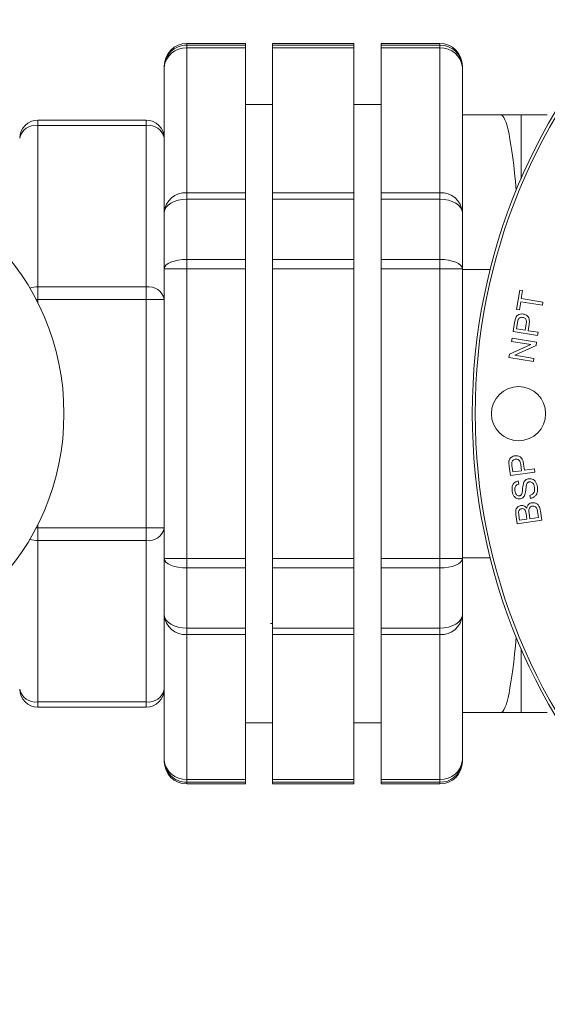
# Model space of a CAD drawing. Units: inches. Extents: x -448 to 961, y -221 to 167.
# Drawn here: x -221 to -218, y -143 to -139 of the extents above; entities that cross this region are included whole.
import ezdxf

# ---------------------------------------------------------------- set-up
doc = ezdxf.new("R2010")
doc.units = ezdxf.units.IN
doc.header["$MEASUREMENT"] = 0

msp = doc.modelspace()

# ---------------------------------------------------------------- linework, layer by layer
at = {"color": 7, "linetype": 'Continuous', "lineweight": 15}
for p, q in [((-219.7319, -138.9958), (-219.9878, -138.9958)), ((-219.9878, -139.0029), (-219.9878, -139.0157)), ((-219.9878, -139.0029), (-219.7319, -139.0029)), ((-219.9878, -139.6472), (-219.9878, -139.0157)), ((-219.7319, -139.0157), (-219.9878, -139.0157)), ((-219.7319, -139.0029), (-219.7319, -138.9958)), ((-219.7319, -139.0029), (-219.7319, -139.0157)), ((-219.7319, -139.6472), (-219.7319, -139.0157)), ((-219.2594, -138.9958), (-219.6138, -138.9958)), ((-219.6138, -138.9958), (-219.6138, -139.0029)), ((-219.6138, -139.0029), (-219.2594, -139.0029)), ((-219.6138, -139.0029), (-219.6138, -139.0157)), ((-219.2594, -139.0157), (-219.6138, -139.0157)), ((-219.6138, -139.0157), (-219.6138, -139.6472)), ((-219.2594, -138.9958), (-219.2594, -139.0029)), ((-219.2594, -139.0157), (-219.2594, -139.0029)), ((-219.2594, -139.0157), (-219.2594, -139.6472)), ((-218.8854, -138.9958), (-219.1413, -138.9958)), ((-219.1413, -138.9958), (-219.1413, -139.0029)), ((-219.1413, -139.0029), (-218.8854, -139.0029)), ((-219.1413, -139.0029), (-219.1413, -139.0157)), ((-218.8854, -139.0157), (-219.1413, -139.0157)), ((-219.1413, -139.0157), (-219.1413, -139.6472)), ((-218.8854, -139.0029), (-218.8854, -139.0157)), ((-218.8854, -139.0157), (-218.8854, -139.6472)), ((-220.0862, -139.0943), (-220.0862, -139.1009)), ((-220.0862, -139.1009), (-220.0862, -139.7324)), ((-218.787, -139.0943), (-218.787, -139.1009)), ((-218.787, -139.1009), (-218.787, -139.7324)), ((-219.6138, -139.2616), (-219.7319, -139.2616)), ((-219.1413, -139.2616), (-219.2594, -139.2616)), ((-220.6374, -139.3535), (-220.6374, -139.3305)), ((-220.6374, -139.3305), (-220.165, -139.3305)), ((-220.165, -139.3535), (-220.165, -139.3305)), ((-218.6197, -139.3069), (-218.787, -139.3069)), ((-218.6197, -139.3069), (-218.5311, -139.3069)), ((-218.5311, -139.3069), (-218.5311, -139.5855)), ((-218.4169, -139.3069), (-218.5311, -139.3069)), ((-220.165, -139.3535), (-220.6374, -139.3535)), ((-220.6374, -139.3535), (-220.6374, -140.0569)), ((-220.165, -140.0569), (-220.165, -139.3535)), ((-219.9878, -139.6754), (-219.9878, -139.6472)), ((-219.9878, -139.6472), (-219.7319, -139.6472)), ((-219.9878, -139.9375), (-219.9878, -139.6754)), ((-219.7319, -139.6754), (-219.9878, -139.6754)), ((-219.7304, -139.6458), (-219.7319, -139.6432)), ((-219.7319, -139.6754), (-219.7319, -139.6472)), ((-219.7319, -139.9375), (-219.7319, -139.6754)), ((-219.6138, -139.6472), (-219.2594, -139.6472)), ((-219.6138, -139.6472), (-219.6138, -139.6754)), ((-219.2594, -139.6754), (-219.6138, -139.6754)), ((-219.6138, -139.6754), (-219.6138, -139.9375)), ((-219.2579, -139.6458), (-219.2594, -139.6432)), ((-219.2594, -139.6754), (-219.2594, -139.6472)), ((-219.2594, -139.6754), (-219.2594, -139.9375)), ((-219.1413, -139.6472), (-218.8854, -139.6472)), ((-219.1413, -139.6472), (-219.1413, -139.6754)), ((-218.8854, -139.6754), (-219.1413, -139.6754)), ((-219.1413, -139.6754), (-219.1413, -139.9375)), ((-218.8854, -139.6472), (-218.8854, -139.6754)), ((-218.8854, -139.6754), (-218.8854, -139.9375)), ((-219.9878, -139.9785), (-219.9878, -139.9375)), ((-219.9878, -139.9375), (-219.7319, -139.9375)), ((-219.7319, -139.9375), (-219.7319, -139.9785)), ((-219.6138, -139.9375), (-219.2594, -139.9375)), ((-219.6138, -139.9375), (-219.6138, -139.9785)), ((-219.2594, -139.9785), (-219.2594, -139.9375)), ((-219.1413, -139.9375), (-219.1413, -139.9785)), ((-219.1413, -139.9375), (-218.8854, -139.9375)), ((-218.8854, -139.9375), (-218.8854, -139.9785)), ((-219.9878, -139.9785), (-220.0862, -139.9785)), ((-220.0862, -139.9785), (-220.0862, -141.2415)), ((-219.7319, -139.9785), (-219.9878, -139.9785)), ((-219.9878, -141.2415), (-219.9878, -139.9785)), ((-219.7319, -141.2415), (-219.7319, -139.9785)), ((-219.2594, -139.9785), (-219.6138, -139.9785)), ((-219.6138, -139.9785), (-219.6138, -141.2415)), ((-219.2594, -139.9785), (-219.2594, -141.2415)), ((-218.8854, -139.9785), (-219.1413, -139.9785)), ((-219.1413, -139.9785), (-219.1413, -141.2415)), ((-218.787, -139.9785), (-218.8854, -139.9785)), ((-218.8854, -139.9785), (-218.8854, -141.2415)), ((-218.787, -139.9785), (-218.787, -141.2415)), ((-218.6659, -139.9818), (-218.787, -139.9818)), ((-220.6374, -140.1126), (-220.6374, -140.0569)), ((-220.6374, -140.0569), (-220.165, -140.0569)), ((-220.165, -140.1126), (-220.165, -140.0569)), ((-218.5507, -140.1557), (-218.5373, -140.0711)), ((-218.5373, -140.0711), (-218.5247, -140.0731)), ((-218.5247, -140.0731), (-218.5303, -140.1084)), ((-220.165, -140.1126), (-220.6374, -140.1126)), ((-220.165, -140.1126), (-220.0862, -140.1126)), ((-220.165, -141.1074), (-220.165, -140.1126)), ((-218.5326, -140.1225), (-218.5381, -140.1577)), ((-218.4384, -140.1375), (-218.5326, -140.1225)), ((-218.5303, -140.1084), (-218.4361, -140.1233)), ((-218.4384, -140.1375), (-218.4361, -140.1233)), ((-218.5381, -140.1577), (-218.5507, -140.1557)), ((-218.5596, -140.2119), (-218.566, -140.2521)), ((-218.556, -140.1958), (-218.5596, -140.2119)), ((-218.5512, -140.24), (-218.5468, -140.2127)), ((-218.5468, -140.2127), (-218.5438, -140.1997)), ((-218.5086, -140.2185), (-218.513, -140.2461)), ((-218.5004, -140.2481), (-218.4961, -140.2207)), ((-218.4592, -140.2691), (-218.566, -140.2521)), ((-218.513, -140.2461), (-218.5512, -140.24)), ((-218.457, -140.2549), (-218.5004, -140.2481)), ((-218.4592, -140.2691), (-218.457, -140.2549)), ((-218.5816, -140.3508), (-218.4889, -140.308)), ((-218.5727, -140.2948), (-218.5706, -140.2812)), ((-218.4889, -140.308), (-218.5727, -140.2948)), ((-218.5706, -140.2812), (-218.4638, -140.2981)), ((-218.4661, -140.3126), (-218.5589, -140.3554)), ((-218.4638, -140.2981), (-218.4661, -140.3126)), ((-218.5839, -140.3653), (-218.5816, -140.3508)), ((-218.5589, -140.3554), (-218.475, -140.3687)), ((-218.4772, -140.3822), (-218.5839, -140.3653)), ((-218.4772, -140.3822), (-218.475, -140.3687)), ((-218.5835, -140.8396), (-218.5848, -140.8231)), ((-218.5711, -140.8366), (-218.572, -140.8233)), ((-218.5329, -140.831), (-218.529, -140.8586)), ((-218.5202, -140.8294), (-218.5163, -140.8569)), ((-218.5779, -140.88), (-218.5835, -140.8396)), ((-218.4708, -140.8649), (-218.5779, -140.88)), ((-218.5672, -140.864), (-218.5711, -140.8366)), ((-218.529, -140.8586), (-218.5672, -140.864)), ((-218.5163, -140.8569), (-218.4728, -140.8507)), ((-218.4728, -140.8507), (-218.4708, -140.8649)), ((-218.5438, -140.9032), (-218.5409, -140.9167)), ((-218.4929, -140.9661), (-218.4898, -140.9793)), ((-218.5118, -141.033), (-218.5086, -141.0463)), ((-218.5086, -141.0463), (-218.5054, -141.0695)), ((-218.4927, -141.0677), (-218.4962, -141.043)), ((-218.4615, -141.0263), (-218.4597, -141.0359)), ((-218.4597, -141.0359), (-218.4559, -141.0625)), ((-218.447, -141.0341), (-218.4413, -141.0749)), ((-218.5484, -141.09), (-218.554, -141.0498)), ((-218.4413, -141.0749), (-218.5484, -141.09)), ((-218.5377, -141.074), (-218.5407, -141.0526)), ((-218.5054, -141.0695), (-218.5377, -141.074)), ((-218.4559, -141.0625), (-218.4927, -141.0677)), ((-220.6374, -141.1074), (-220.165, -141.1074)), ((-220.6374, -141.1631), (-220.6374, -141.1074)), ((-220.0862, -141.1074), (-220.165, -141.1074)), ((-220.165, -141.1631), (-220.165, -141.1074)), ((-220.165, -141.1631), (-220.6374, -141.1631)), ((-220.6374, -141.1631), (-220.6374, -141.8665)), ((-220.165, -141.8665), (-220.165, -141.1631)), ((-220.0862, -141.2415), (-219.9878, -141.2415)), ((-219.9878, -141.2825), (-219.9878, -141.2415)), ((-219.9878, -141.2415), (-219.7319, -141.2415)), ((-219.7319, -141.2415), (-219.7319, -141.2825)), ((-219.6138, -141.2415), (-219.2594, -141.2415)), ((-219.6138, -141.2415), (-219.6138, -141.2825)), ((-219.2594, -141.2825), (-219.2594, -141.2415)), ((-219.1413, -141.2415), (-218.8854, -141.2415)), ((-219.1413, -141.2415), (-219.1413, -141.2825)), ((-218.8854, -141.2415), (-218.8854, -141.2825)), ((-218.8854, -141.2415), (-218.787, -141.2415)), ((-218.787, -141.2382), (-218.6659, -141.2382)), ((-219.7319, -141.2825), (-219.9878, -141.2825)), ((-219.9878, -141.5446), (-219.9878, -141.2825)), ((-219.7319, -141.5446), (-219.7319, -141.2825)), ((-219.2594, -141.2825), (-219.6138, -141.2825)), ((-219.6138, -141.2825), (-219.6138, -141.5446)), ((-219.2594, -141.2825), (-219.2594, -141.5446)), ((-218.8854, -141.2825), (-219.1413, -141.2825)), ((-219.1413, -141.2825), (-219.1413, -141.5446)), ((-218.8854, -141.2825), (-218.8854, -141.5446)), ((-220.0862, -141.4876), (-220.0862, -142.1191)), ((-218.787, -141.4876), (-218.787, -142.1191)), ((-219.9878, -141.5446), (-219.7319, -141.5446)), ((-219.9878, -141.5446), (-219.9878, -141.5729)), ((-219.7319, -141.5446), (-219.7319, -141.5729)), ((-219.6236, -141.5248), (-219.6138, -141.5248)), ((-219.6236, -141.5248), (-219.6138, -141.5248)), ((-219.6138, -141.5446), (-219.2594, -141.5446)), ((-219.6138, -141.5446), (-219.6138, -141.5729)), ((-219.2594, -141.5729), (-219.2594, -141.5446)), ((-219.1413, -141.5446), (-218.8854, -141.5446)), ((-219.1413, -141.5446), (-219.1413, -141.5729)), ((-218.8854, -141.5446), (-218.8854, -141.5729)), ((-219.7319, -141.5729), (-219.9878, -141.5729)), ((-219.9878, -142.2043), (-219.9878, -141.5729)), ((-219.7319, -142.2043), (-219.7319, -141.5729)), ((-219.2594, -141.5729), (-219.6138, -141.5729)), ((-219.6138, -141.5729), (-219.6138, -142.2043)), ((-219.2594, -141.5729), (-219.2594, -142.2043)), ((-218.8854, -141.5729), (-219.1413, -141.5729)), ((-219.1413, -141.5729), (-219.1413, -142.2043)), ((-218.8854, -141.5729), (-218.8854, -142.2043)), ((-218.5311, -141.6345), (-218.5311, -141.9132)), ((-220.6374, -141.8665), (-220.165, -141.8665)), ((-220.6374, -141.8895), (-220.6374, -141.8665)), ((-220.165, -141.8895), (-220.6374, -141.8895)), ((-220.165, -141.8895), (-220.165, -141.8665)), ((-218.787, -141.9132), (-218.6197, -141.9132)), ((-218.5311, -141.9132), (-218.6197, -141.9132)), ((-218.5311, -141.9132), (-218.4169, -141.9132)), ((-219.7319, -141.9584), (-219.6138, -141.9584)), ((-219.2594, -141.9584), (-219.1413, -141.9584)), ((-220.0862, -142.1191), (-220.0862, -142.1258)), ((-218.787, -142.1191), (-218.787, -142.1258)), ((-219.9878, -142.2043), (-219.7319, -142.2043)), ((-219.9878, -142.2171), (-219.9878, -142.2043)), ((-219.7319, -142.2043), (-219.7319, -142.2171)), ((-219.6138, -142.2043), (-219.2594, -142.2043)), ((-219.6138, -142.2043), (-219.6138, -142.2171)), ((-219.2594, -142.2171), (-219.2594, -142.2043)), ((-219.1413, -142.2043), (-218.8854, -142.2043)), ((-219.1413, -142.2043), (-219.1413, -142.2171)), ((-218.8854, -142.2043), (-218.8854, -142.2171)), ((-219.7319, -142.2171), (-219.9878, -142.2171)), ((-219.9878, -142.2242), (-219.7319, -142.2242)), ((-219.7319, -142.2242), (-219.7319, -142.2171)), ((-219.2594, -142.2171), (-219.6138, -142.2171)), ((-219.6138, -142.2171), (-219.6138, -142.2242)), ((-219.6138, -142.2242), (-219.2594, -142.2242)), ((-219.2594, -142.2171), (-219.2594, -142.2242)), ((-218.8854, -142.2171), (-219.1413, -142.2171)), ((-219.1413, -142.2171), (-219.1413, -142.2242)), ((-219.1413, -142.2242), (-218.8854, -142.2242))]:
    msp.add_line(p, q, dxfattribs=at)
at = {"color": 8, "linetype": 'Continuous', "lineweight": 15}
for p, q in [((-219.9878, -139.0029), (-219.9878, -138.9958)), ((-218.8854, -138.9958), (-218.8854, -139.0029)), ((-220.6374, -140.1126), (-220.6442, -140.1126)), ((-220.6374, -140.1126), (-220.6374, -140.1261)), ((-220.6442, -141.1074), (-220.6374, -141.1074)), ((-220.6374, -141.0939), (-220.6374, -141.1074)), ((-219.9878, -142.2242), (-219.9878, -142.2171)), ((-218.8854, -142.2171), (-218.8854, -142.2242))]:
    msp.add_line(p, q, dxfattribs=at)
at = {"color": 7, "linetype": 'Continuous', "lineweight": 15, "flags": 128}
for points in [[(-219.9878, -139.6754), (-220.007, -139.6765), (-220.0255, -139.6797), (-220.0425, -139.685), (-220.0574, -139.6921), (-220.0696, -139.7007), (-220.0787, -139.7106), (-220.0843, -139.7213), (-220.0862, -139.7324)], [(-218.787, -139.7324), (-218.7889, -139.7213), (-218.7945, -139.7106), (-218.8036, -139.7007), (-218.8158, -139.6921), (-218.8308, -139.685), (-218.8478, -139.6797), (-218.8662, -139.6765), (-218.8854, -139.6754)], [(-220.0862, -139.9785), (-220.0843, -139.9705), (-220.0787, -139.9629), (-220.0696, -139.9558), (-220.0574, -139.9496), (-220.0425, -139.9445), (-220.0255, -139.9407), (-220.007, -139.9383), (-219.9878, -139.9375)], [(-218.8854, -139.9375), (-218.8662, -139.9383), (-218.8478, -139.9407), (-218.8308, -139.9445), (-218.8158, -139.9496), (-218.8036, -139.9558), (-218.7945, -139.9629), (-218.7889, -139.9705), (-218.787, -139.9785)], [(-219.9878, -141.2825), (-220.007, -141.2817), (-220.0255, -141.2793), (-220.0425, -141.2756), (-220.0574, -141.2705), (-220.0696, -141.2642), (-220.0787, -141.2572), (-220.0843, -141.2495), (-220.0862, -141.2415)], [(-218.787, -141.2415), (-218.7889, -141.2495), (-218.7945, -141.2572), (-218.8036, -141.2642), (-218.8158, -141.2705), (-218.8308, -141.2756), (-218.8478, -141.2793), (-218.8662, -141.2817), (-218.8854, -141.2825)], [(-220.0862, -141.4876), (-220.0843, -141.4987), (-220.0787, -141.5094), (-220.0696, -141.5193), (-220.0574, -141.5279), (-220.0425, -141.535), (-220.0255, -141.5403), (-220.007, -141.5435), (-219.9878, -141.5446)], [(-218.8854, -141.5446), (-218.8662, -141.5435), (-218.8478, -141.5403), (-218.8308, -141.535), (-218.8158, -141.5279), (-218.8036, -141.5193), (-218.7945, -141.5094), (-218.7889, -141.4987), (-218.787, -141.4876)], [(-218.787, -142.1191), (-218.7889, -142.1382), (-218.7893, -142.1399)]]:
    msp.add_lwpolyline(points, dxfattribs=at)
at = {"color": 7, "linetype": 'Continuous', "lineweight": 15}
msp.add_circle((-218.5423, -140.61), 0.1181, dxfattribs=at)
for centre, radius, start, end in [((-216.1689, -140.61), 2.5748, 2.2454, 357.7546), ((-216.1689, -140.61), 2.5624, 4.2246, 355.7754), ((-219.9878, -139.0943), 0.0984, 90, 180), ((-219.988, -139.1011), 0.0982, 89.871, 179.8747), ((-219.994, -139.108), 0.0925, 86.1858, 175.5997), ((-218.8854, -139.0943), 0.0984, 0, 90), ((-218.8852, -139.1011), 0.0982, 0.1253, 90.1235), ((-218.8793, -139.108), 0.0925, 4.4, 93.809), ((-220.6374, -139.4092), 0.0787, 90, 180), ((-220.165, -139.4092), 0.0787, 0, 90), ((-220.6472, -139.4231), 0.0703, 81.9535, 168.5726), ((-220.1551, -139.4231), 0.0703, 11.4164, 98.0511), ((-221.6059, -140.61), 1.0827, 270, 90), ((-219.994, -139.7395), 0.0925, 86.185, 175.6001), ((-218.8793, -139.7395), 0.0925, 4.3997, 93.8098), ((-220.1551, -140.1265), 0.0703, 11.4161, 98.0514), ((-220.1551, -141.0935), 0.0703, 261.9495, 348.5831), ((-219.994, -141.4805), 0.0925, 184.4003, 273.8142), ((-218.8793, -141.4805), 0.0925, 266.191, 355.6), ((-220.6472, -141.7969), 0.0703, 191.4271, 278.0468), ((-220.6374, -141.8108), 0.0787, 180, 270), ((-220.1551, -141.7969), 0.0703, 261.9486, 348.5839), ((-220.165, -141.8108), 0.0787, 270, 0), ((-219.994, -142.112), 0.0925, 184.4003, 273.8142), ((-219.988, -142.1189), 0.0982, 180.1248, 270.1295), ((-218.8793, -142.112), 0.0925, 266.191, 355.6), ((-219.9878, -142.1258), 0.0984, 180, 270), ((-218.8854, -142.1258), 0.0984, 270, 0)]:
    msp.add_arc(centre, radius, start, end, dxfattribs=at)
at = {"color": 8, "linetype": 'Continuous', "lineweight": 15}
for centre, radius, start, end in [((-220.6379, -140.1626), 0.1056, 89.7395, 108.7538), ((-220.6379, -141.0574), 0.1057, 251.2522, 270.2546), ((-218.8853, -142.1187), 0.0984, 269.9269, 347.5537)]:
    msp.add_arc(centre, radius, start, end, dxfattribs=at)
at = {"color": 7, "linetype": 'Continuous', "lineweight": 15}
for start_param, end_param in [(5.556219, 6.283185), (3.141593, 3.868559)]:
    msp.add_ellipse((-218.6197, -140.61), major_axis=(0, 1.3031), ratio=0.077586, start_param=start_param, end_param=end_param, dxfattribs=at)
for points, knots in [([(-220.0862, -139.7324), (-220.0862, -139.7717), (-220.0862, -139.8504), (-220.0862, -139.9358), (-220.0862, -139.9785)], [0, 0, 0, 0, 0.500006, 1, 1, 1, 1]), ([(-218.787, -139.7324), (-218.787, -139.7717), (-218.787, -139.8504), (-218.787, -139.9358), (-218.787, -139.9785)], [0, 0, 0, 0, 0.500006, 1, 1, 1, 1]), ([(-218.5222, -140.1755), (-218.5267, -140.1753), (-218.535, -140.1749), (-218.5459, -140.1798), (-218.5527, -140.1874), (-218.555, -140.1931), (-218.556, -140.1958)], [0, 0, 0, 0, 0.308315, 0.573057, 0.799747, 1, 1, 1, 1]), ([(-218.5438, -140.1997), (-218.5429, -140.1981), (-218.5411, -140.1949), (-218.5365, -140.1917), (-218.5311, -140.1898), (-218.5268, -140.1898), (-218.5244, -140.1901), (-218.5241, -140.1902)], [0, 0, 0, 0, 0.23022, 0.460844, 0.696844, 0.952047, 1, 1, 1, 1]), ([(-218.5241, -140.1902), (-218.5217, -140.1907), (-218.5174, -140.1917), (-218.5123, -140.1955), (-218.509, -140.2006), (-218.5074, -140.2086), (-218.5082, -140.2147), (-218.5086, -140.2185)], [0, 0, 0, 0, 0.200061, 0.35193, 0.504238, 0.689719, 1, 1, 1, 1]), ([(-218.4961, -140.2207), (-218.4953, -140.2144), (-218.4942, -140.205), (-218.4971, -140.1923), (-218.5032, -140.1841), (-218.5118, -140.1779), (-218.5188, -140.1763), (-218.5222, -140.1755)], [0, 0, 0, 0, 0.31492, 0.477847, 0.642722, 0.823727, 1, 1, 1, 1]), ([(-218.5848, -140.8231), (-218.5843, -140.8187), (-218.5836, -140.8113), (-218.5776, -140.8028), (-218.5702, -140.7973), (-218.5634, -140.7947), (-218.5592, -140.794), (-218.5584, -140.7939)], [0, 0, 0, 0, 0.307357, 0.505693, 0.702833, 0.941019, 1, 1, 1, 1]), ([(-218.572, -140.8233), (-218.5716, -140.8215), (-218.5709, -140.818), (-218.5676, -140.8137), (-218.563, -140.8103), (-218.5589, -140.8089), (-218.5564, -140.8085), (-218.5559, -140.8084)], [0, 0, 0, 0, 0.224951, 0.450292, 0.680046, 0.93689, 1, 1, 1, 1]), ([(-218.5584, -140.7939), (-218.5544, -140.7937), (-218.5465, -140.7932), (-218.5362, -140.7973), (-218.5282, -140.8042), (-218.5228, -140.8151), (-218.5211, -140.8241), (-218.5202, -140.8294)], [0, 0, 0, 0, 0.19856, 0.398127, 0.540169, 0.728016, 1, 1, 1, 1]), ([(-218.5559, -140.8084), (-218.5534, -140.8083), (-218.5491, -140.8079), (-218.5431, -140.8101), (-218.5384, -140.814), (-218.5346, -140.8212), (-218.5335, -140.8272), (-218.5329, -140.831)], [0, 0, 0, 0, 0.200058, 0.351873, 0.504283, 0.689725, 1, 1, 1, 1]), ([(-218.5702, -140.948), (-218.5706, -140.9412), (-218.5713, -140.9309), (-218.5664, -140.9176), (-218.5593, -140.9096), (-218.5513, -140.905), (-218.546, -140.9037), (-218.5438, -140.9032)], [0, 0, 0, 0, 0.345415, 0.531098, 0.718025, 0.887929, 1, 1, 1, 1]), ([(-218.5409, -140.9167), (-218.5437, -140.9176), (-218.5486, -140.9192), (-218.5542, -140.9241), (-218.5576, -140.9305), (-218.5586, -140.938), (-218.558, -140.9433), (-218.5578, -140.9456)], [0, 0, 0, 0, 0.2342285, 0.4067214, 0.5797959, 0.8082657, 1, 1, 1, 1]), ([(-218.5293, -140.9625), (-218.5284, -140.9602), (-218.5257, -140.9534), (-218.5249, -140.9416), (-218.5238, -140.9282), (-218.5221, -140.9197), (-218.5212, -140.9154)], [0, 0, 0, 0, 0.155023, 0.4563, 0.727596, 1, 1, 1, 1]), ([(-218.5212, -140.9154), (-218.5196, -140.9112), (-218.517, -140.9042), (-218.5093, -140.8972), (-218.5028, -140.8944), (-218.4988, -140.8937), (-218.4976, -140.8935)], [0, 0, 0, 0, 0.390143, 0.6431423, 0.8961838, 1, 1, 1, 1]), ([(-218.4945, -140.907), (-218.4962, -140.9073), (-218.4994, -140.9081), (-218.5033, -140.9111), (-218.5063, -140.9157), (-218.5073, -140.9194), (-218.5079, -140.9217)], [0, 0, 0, 0, 0.230515, 0.461959, 0.678535, 1, 1, 1, 1]), ([(-218.4976, -140.8935), (-218.4943, -140.8934), (-218.4877, -140.8931), (-218.478, -140.897), (-218.4692, -140.9044), (-218.4627, -140.9154), (-218.4609, -140.9242), (-218.46, -140.9286)], [0, 0, 0, 0, 0.1730712, 0.3457529, 0.5293839, 0.7691157, 1, 1, 1, 1]), ([(-218.4726, -140.931), (-218.4737, -140.9259), (-218.4753, -140.9187), (-218.4811, -140.911), (-218.4864, -140.9076), (-218.4912, -140.9066), (-218.4938, -140.9069), (-218.4945, -140.907)], [0, 0, 0, 0, 0.424625, 0.603203, 0.783638, 0.939247, 1, 1, 1, 1]), ([(-218.5354, -140.9815), (-218.5385, -140.9816), (-218.5447, -140.9819), (-218.5537, -140.9783), (-218.5617, -140.9713), (-218.5676, -140.9607), (-218.5693, -140.9522), (-218.5702, -140.948)], [0, 0, 0, 0, 0.17188, 0.34352, 0.520764, 0.758364, 1, 1, 1, 1]), ([(-218.5578, -140.9456), (-218.5571, -140.9494), (-218.556, -140.9553), (-218.552, -140.9627), (-218.5473, -140.9665), (-218.5424, -140.9683), (-218.5396, -140.9681), (-218.5382, -140.968)], [0, 0, 0, 0, 0.3443, 0.542379, 0.7426379, 0.8792565, 1, 1, 1, 1]), ([(-218.5382, -140.968), (-218.5373, -140.9678), (-218.5355, -140.9675), (-218.5331, -140.9663), (-218.531, -140.9647), (-218.5299, -140.9632), (-218.5293, -140.9625)], [0, 0, 0, 0, 0.259439, 0.504139, 0.747282, 1, 1, 1, 1]), ([(-218.5142, -140.963), (-218.5159, -140.9668), (-218.5188, -140.9731), (-218.5265, -140.9791), (-218.532, -140.981), (-218.535, -140.9815), (-218.5354, -140.9815)], [0, 0, 0, 0, 0.415873, 0.690422, 0.964591, 1, 1, 1, 1]), ([(-218.5079, -140.9217), (-218.5087, -140.9267), (-218.5101, -140.9362), (-218.5111, -140.9501), (-218.5132, -140.9587), (-218.5142, -140.963)], [0, 0, 0, 0, 0.367203, 0.682705, 1, 1, 1, 1]), ([(-218.4929, -140.9661), (-218.4889, -140.9648), (-218.4827, -140.9627), (-218.476, -140.9554), (-218.4725, -140.946), (-218.4718, -140.9374), (-218.4725, -140.932), (-218.4726, -140.931)], [0, 0, 0, 0, 0.270775, 0.432678, 0.640193, 0.929208, 1, 1, 1, 1]), ([(-218.46, -140.9286), (-218.4594, -140.9369), (-218.4584, -140.9493), (-218.465, -140.9645), (-218.4733, -140.9731), (-218.4822, -140.9777), (-218.4879, -140.9789), (-218.4898, -140.9793)], [0, 0, 0, 0, 0.374518, 0.554477, 0.734991, 0.910411, 1, 1, 1, 1]), ([(-218.5068, -141.0222), (-218.506, -141.0189), (-218.5047, -141.0126), (-218.499, -141.0052), (-218.4919, -141.0002), (-218.4864, -140.999), (-218.4837, -140.9984)], [0, 0, 0, 0, 0.289002, 0.5286, 0.768329, 1, 1, 1, 1]), ([(-218.4837, -140.9984), (-218.4801, -140.9983), (-218.4729, -140.998), (-218.4633, -141.0016), (-218.4554, -141.0083), (-218.4497, -141.0193), (-218.448, -141.0286), (-218.447, -141.0341)], [0, 0, 0, 0, 0.185321, 0.370903, 0.516049, 0.710602, 1, 1, 1, 1]), ([(-218.554, -141.0498), (-218.5545, -141.0446), (-218.5554, -141.0364), (-218.5525, -141.0251), (-218.547, -141.0178), (-218.5399, -141.0125), (-218.5343, -141.0111), (-218.5316, -141.0105)], [0, 0, 0, 0, 0.304905, 0.486182, 0.668521, 0.835255, 1, 1, 1, 1]), ([(-218.5407, -141.0526), (-218.5412, -141.0489), (-218.5419, -141.0432), (-218.5418, -141.0359), (-218.54, -141.0312), (-218.5368, -141.0275), (-218.5326, -141.0251), (-218.5294, -141.0245), (-218.528, -141.0242)], [0, 0, 0, 0, 0.313374, 0.478946, 0.603305, 0.727837, 0.880043, 1, 1, 1, 1]), ([(-218.5316, -141.0105), (-218.5288, -141.0104), (-218.5232, -141.0101), (-218.5153, -141.0133), (-218.51, -141.0179), (-218.5076, -141.0212), (-218.5068, -141.0222)], [0, 0, 0, 0, 0.287217, 0.573968, 0.864227, 1, 1, 1, 1]), ([(-218.528, -141.0242), (-218.5261, -141.024), (-218.5227, -141.0238), (-218.518, -141.0255), (-218.5142, -141.0285), (-218.5126, -141.0314), (-218.5118, -141.033)], [0, 0, 0, 0, 0.284491, 0.508064, 0.73176, 1, 1, 1, 1]), ([(-218.4962, -141.043), (-218.4967, -141.039), (-218.4974, -141.0329), (-218.4965, -141.0249), (-218.4938, -141.0196), (-218.4898, -141.0158), (-218.4855, -141.0138), (-218.4826, -141.0133), (-218.4816, -141.0131)], [0, 0, 0, 0, 0.312142, 0.486831, 0.630134, 0.773488, 0.919323, 1, 1, 1, 1]), ([(-218.4816, -141.0131), (-218.4794, -141.013), (-218.475, -141.0127), (-218.4689, -141.0152), (-218.464, -141.0199), (-218.4624, -141.024), (-218.4615, -141.0263)], [0, 0, 0, 0, 0.250406, 0.501977, 0.725039, 1, 1, 1, 1]), ([(-220.0862, -141.2415), (-220.0862, -141.2842), (-220.0862, -141.3696), (-220.0862, -141.4483), (-220.0862, -141.4876)], [0, 0, 0, 0, 0.4999947, 1, 1, 1, 1]), ([(-218.787, -141.2415), (-218.787, -141.2842), (-218.787, -141.3696), (-218.787, -141.4483), (-218.787, -141.4876)], [0, 0, 0, 0, 0.4999947, 1, 1, 1, 1])]:
    msp.add_open_spline(points, degree=3, knots=knots, dxfattribs=at)

doc.saveas('drawing.dxf')
